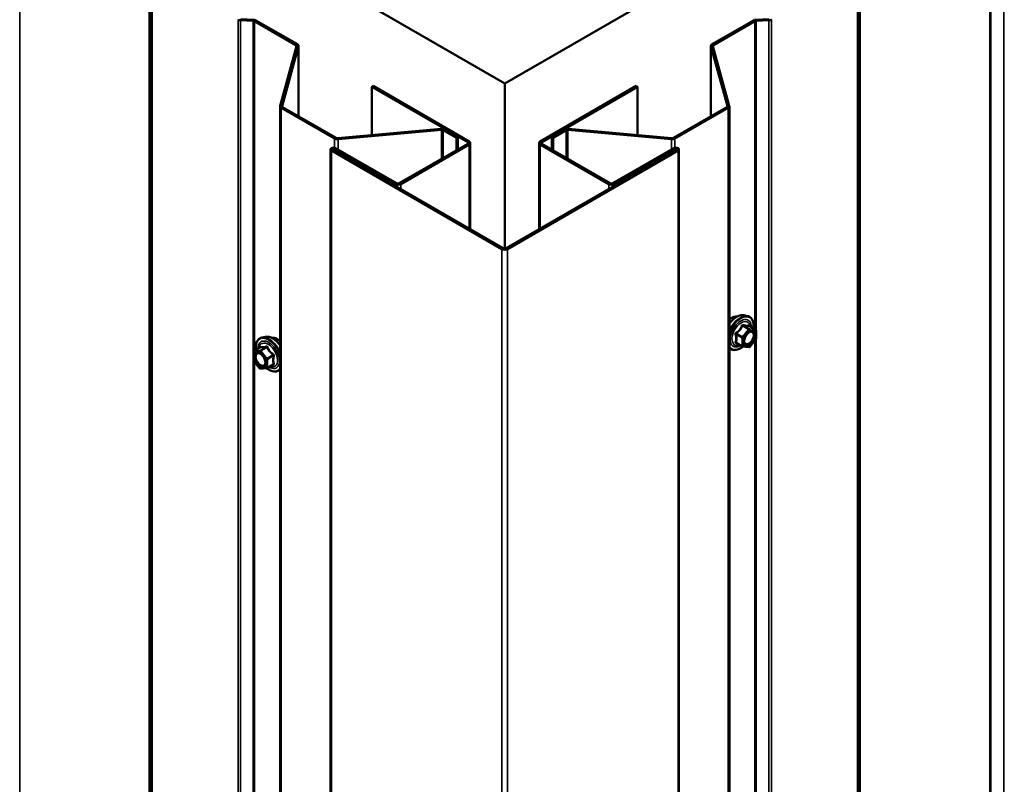
# Model space of a CAD drawing. Units: inches. Extents: x 0.6 to 33.4, y 0.6 to 21.4.
# Drawn here: x 27.3 to 28.9, y 16.8 to 18 of the extents above; entities that cross this region are included whole.
import ezdxf

# ---------------------------------------------------------------- set-up
doc = ezdxf.new("R2010")
doc.units = ezdxf.units.IN
doc.header["$LTSCALE"] = 2
doc.header["$MEASUREMENT"] = 0
doc.layers.add('Visible (ANSI)', color=7, linetype='Continuous', lineweight=50)
doc.layers.add('Visible Narrow (ANSI)', color=7, linetype='Continuous', lineweight=35)

msp = doc.modelspace()

# ---------------------------------------------------------------- linework, layer by layer
at = {"layer": 'Visible (ANSI)'}
for p, q in [((28.129551, 17.893778), (23.923638, 20.322064)), ((32.335465, 20.322064), (28.129551, 17.893778)), ((27.724614, 17.996491), (27.703995, 17.997532)), ((28.534489, 17.996491), (28.555107, 17.997532)), ((27.703716, 17.995692), (27.724335, 17.994651)), ((27.726319, 17.994116), (27.793076, 17.955574)), ((27.795339, 17.95688), (27.728582, 17.995423)), ((28.463763, 17.95688), (28.530521, 17.995423)), ((28.466026, 17.955574), (28.532784, 17.994116)), ((28.534767, 17.994651), (28.555386, 17.995692)), ((27.793974, 17.953978), (27.767562, 17.8577)), ((27.770723, 17.857411), (27.797135, 17.953689)), ((27.797214, 17.841039), (27.797214, 17.954267)), ((28.461889, 17.954267), (28.461889, 17.841039)), ((28.488379, 17.857411), (28.461967, 17.953689)), ((28.49154, 17.8577), (28.465128, 17.953978)), ((27.915369, 17.888398), (27.917631, 17.889704)), ((28.069942, 17.799155), (27.915369, 17.888398)), ((27.915369, 17.888398), (27.915369, 17.810618)), ((28.072205, 17.800461), (27.917631, 17.889704)), ((28.129551, 17.627598), (28.129551, 17.893778)), ((28.341471, 17.889704), (28.186898, 17.800461)), ((28.343734, 17.888398), (28.18916, 17.799155)), ((28.343734, 17.888398), (28.341471, 17.889704)), ((28.343734, 17.888398), (28.343734, 17.810618)), ((27.767483, 17.857122), (27.767483, 12.958142)), ((27.857703, 17.806116), (27.771621, 17.855816)), ((28.401399, 17.806116), (28.487482, 17.855816)), ((28.491619, 12.958142), (28.491619, 17.857122)), ((27.769358, 17.854509), (27.85544, 17.804809)), ((28.403662, 17.804809), (28.489744, 17.854509)), ((28.027226, 17.820846), (27.860467, 17.805597)), ((27.860967, 17.803773), (28.027726, 17.819022)), ((28.03049, 17.818503), (28.051557, 17.80634)), ((28.05382, 17.807646), (28.032752, 17.81981)), ((28.051557, 17.80634), (28.05382, 17.807646)), ((28.05382, 17.807646), (28.05382, 17.787234)), ((28.205282, 17.807646), (28.22635, 17.81981)), ((28.205282, 17.807646), (28.207545, 17.80634)), ((28.205282, 17.787234), (28.205282, 17.807646)), ((28.207545, 17.80634), (28.228613, 17.818503)), ((28.231376, 17.819022), (28.398135, 17.803773)), ((28.231877, 17.820846), (28.398636, 17.805597)), ((27.959563, 17.732814), (28.069942, 17.796542)), ((27.961825, 17.731508), (28.072205, 17.795236)), ((28.051557, 17.785927), (28.051557, 17.80634)), ((28.074079, 17.65886), (28.074079, 17.797848)), ((28.185023, 17.65886), (28.185023, 17.797848)), ((28.186898, 17.795236), (28.297277, 17.731508)), ((28.18916, 17.796542), (28.29954, 17.732814)), ((28.207545, 17.80634), (28.207545, 17.785927)), ((27.848697, 17.78752), (27.848697, 12.88854)), ((28.125026, 17.626833), (27.850103, 17.78556)), ((28.127288, 17.628139), (27.852365, 17.786866)), ((27.854628, 17.788173), (27.952774, 17.731508)), ((27.856891, 17.789479), (27.955037, 17.732814)), ((28.406737, 17.786866), (28.131814, 17.628139)), ((28.409, 17.78556), (28.134077, 17.626833)), ((28.304065, 17.732814), (28.402212, 17.789479)), ((28.306328, 17.731508), (28.404474, 17.788173)), ((28.410406, 17.78752), (28.410406, 12.88854)), ((28.514987, 17.520053), (28.520891, 17.518849)), ((28.53386, 17.497238), (28.524046, 17.502904)), ((28.53476, 17.495679), (28.53476, 17.482669)), ((27.744115, 17.485351), (27.738212, 17.484148)), ((28.512543, 17.469842), (28.50273, 17.475508)), ((28.534362, 17.481541), (28.524604, 17.469402)), ((27.724343, 17.447968), (27.724343, 17.460978)), ((27.725243, 17.462537), (27.735056, 17.468203)), ((28.523041, 17.468737), (28.513283, 17.469608)), ((27.734498, 17.434701), (27.72474, 17.44684)), ((27.745819, 17.434907), (27.736061, 17.434036)), ((27.746559, 17.435141), (27.756372, 17.440807))]:
    msp.add_line(p, q, dxfattribs=at)
for centre, start, end in [((28.53296, 17.495679), 0, 60), ((28.53296, 17.482669), 321.206023, 0), ((27.726143, 17.460978), 120, 180), ((28.513443, 17.471401), 240, 264.896091), ((28.523201, 17.470529), 264.896091, 321.206023), ((27.726143, 17.447968), 180, 218.793977), ((27.735901, 17.435828), 218.793977, 275.103909), ((27.745659, 17.4367), 275.103909, 300)]:
    msp.add_arc(centre, 0.0018, start, end, dxfattribs=at)
for centre, major_axis, start_param, end_param in [((27.704274, 17.999373), (0.0064, 0), 3.92699082, 4.62512252), ((27.724056, 17.99281), (0.0032, 0), 0.78539816, 1.48352986), ((27.724056, 17.99281), (-0.0064, 0), 3.92699082, 4.62512252), ((28.535046, 17.99281), (0.0064, 0), 1.65806279, 2.35619449), ((28.535046, 17.99281), (0.0032, 0), 1.65806279, 2.35619449), ((28.554828, 17.999373), (0.0064, 0), 4.79965544, 5.49778714), ((27.790814, 17.954267), (0.0032, 0), 6.12610567, 7.06858347), ((27.790814, 17.954267), (0.0064, 0), 6.12610567, 7.06858347), ((28.468289, 17.954267), (-0.0064, 0), 5.49778714, 6.44026494), ((28.468289, 17.954267), (-0.0032, 0), 5.49778714, 6.44026494), ((27.773883, 17.857122), (-0.0064, 0), 6.12610567, 7.06858347), ((27.773883, 17.857122), (-0.0032, 0), 6.12610567, 7.06858347), ((28.485219, 17.857122), (0.0032, 0), 5.49778714, 6.44026494), ((28.485219, 17.857122), (0.0064, 0), 5.49778714, 6.44026494), ((28.028227, 17.817197), (-0.0064, 0), 3.92699082, 4.86946861), ((28.028227, 17.817197), (0.0032, 0), 0.78539816, 1.72787596), ((28.230875, 17.817197), (0.0064, 0), 1.41371669, 2.35619449), ((28.230875, 17.817197), (0.0032, 0), 1.41371669, 2.35619449), ((27.859966, 17.807422), (0.0064, 0), 3.92699082, 4.86946861), ((27.859966, 17.807422), (-0.0032, 0), 0.78539816, 1.72787596), ((28.067679, 17.797848), (0.0032, 0), 5.49778714, 7.06858347), ((28.067679, 17.797848), (0.0064, 0), 5.49778714, 7.06858347), ((28.191423, 17.797848), (-0.0064, 0), 5.49778714, 7.06858347), ((28.191423, 17.797848), (-0.0032, 0), 5.49778714, 7.06858347), ((28.399136, 17.807422), (0.0064, 0), 4.55530935, 5.49778714), ((28.399136, 17.807422), (0.0032, 0), 4.55530935, 5.49778714), ((27.853497, 17.78752), (-0.0048, 0), 3.92699082, 7.06858347), ((27.853497, 17.78752), (-0.0016, 0), 3.92699082, 7.06858347), ((28.405606, 17.78752), (0.0048, 0), 5.49778714, 8.6393798), ((28.405606, 17.78752), (0.0016, 0), 5.49778714, 8.6393798), ((27.9573, 17.734121), (0.0064, 0), 3.92699082, 5.49778714), ((27.9573, 17.734121), (0.0032, 0), 3.92699082, 5.49778714), ((28.301802, 17.734121), (0.0064, 0), 3.92699082, 5.49778714), ((28.301802, 17.734121), (0.0032, 0), 3.92699082, 5.49778714), ((28.129551, 17.629446), (-0.0064, 0), 0.78539816, 2.35619449), ((28.129551, 17.629446), (-0.0032, 0), 0.78539816, 2.35619449)]:
    msp.add_ellipse(centre, major_axis=major_axis, ratio=0.57735027, start_param=start_param, end_param=end_param, dxfattribs=at)
for points, knots in [([(28.491619, 17.506387), (28.492024, 17.506968), (28.492442, 17.507538), (28.494668, 17.510434), (28.496658, 17.512544), (28.500855, 17.516103), (28.503063, 17.517548), (28.5075, 17.519588), (28.509734, 17.520187), (28.512948, 17.520331), (28.513987, 17.520256), (28.514987, 17.520053)], [3.55049823, 3.55049823, 3.55049823, 3.55049823, 3.62903314, 3.62903314, 3.95871391, 3.95871391, 4.29027269, 4.29027269, 4.62096832, 4.62096832, 4.78356736, 4.78356736, 4.78356736, 4.78356736]), ([(28.491619, 17.513111), (28.492445, 17.513879), (28.493295, 17.514577), (28.49578, 17.516362), (28.497449, 17.517248), (28.500724, 17.518345), (28.502333, 17.518563), (28.504122, 17.51838), (28.504404, 17.518338), (28.504681, 17.518282)], [3.89304539, 3.89304539, 3.89304539, 3.89304539, 4.067552569, 4.067552569, 4.395488806, 4.395488806, 4.72064601, 4.72064601, 4.782502842, 4.782502842, 4.782502842, 4.782502842]), ([(28.520891, 17.518849), (28.522787, 17.518463), (28.52451, 17.517613), (28.527351, 17.51511), (28.528474, 17.513474), (28.530101, 17.509525), (28.530573, 17.507181), (28.530756, 17.502911), (28.530664, 17.501097), (28.530413, 17.499228)], [4.78356736, 4.78356736, 4.78356736, 4.78356736, 5.08989477, 5.08989477, 5.39262712, 5.39262712, 5.71144421, 5.71144421, 5.92659732, 5.92659732, 5.92659732, 5.92659732]), ([(28.515948, 17.474592), (28.515636, 17.475205), (28.515405, 17.476011), (28.515233, 17.477842), (28.515267, 17.478838), (28.515595, 17.480971), (28.51589, 17.48211), (28.516729, 17.484411), (28.517276, 17.485574), (28.518566, 17.487792), (28.519311, 17.488845), (28.52091, 17.490719), (28.521763, 17.491542), (28.523466, 17.492872), (28.524316, 17.493383), (28.525901, 17.494072), (28.526635, 17.494252), (28.527286, 17.494294), (28.527305, 17.494295), (28.527324, 17.494296)], [2.19104575, 2.19104575, 2.19104575, 2.19104575, 2.51542698, 2.51542698, 2.81028844, 2.81028844, 3.10780228, 3.10780228, 3.40953873, 3.40953873, 3.71280814, 3.71280814, 4.01439958, 4.01439958, 4.31161981, 4.31161981, 4.60671954, 4.60671954, 4.61573833, 4.61573833, 4.61573833, 4.61573833]), ([(28.524046, 17.502904), (28.523953, 17.502958), (28.523896, 17.503007), (28.523832, 17.503069), (28.52382, 17.503085), (28.523818, 17.503088), (28.523818, 17.503088), (28.523818, 17.503088)], [0.0246051392, 0.0246051392, 0.0246051392, 0.0246051392, 0.0359970171, 0.0359970171, 0.0459750746, 0.0459750746, 0.0468401554, 0.0468401554, 0.0468401554, 0.0468401554]), ([(27.72869, 17.464527), (27.728488, 17.466025), (27.728389, 17.467487), (27.728408, 17.471552), (27.728798, 17.474012), (27.730324, 17.478258), (27.731452, 17.480056), (27.73429, 17.482717), (27.735966, 17.483616), (27.73795, 17.484093), (27.738081, 17.484122), (27.738212, 17.484148)], [5.59257574, 5.59257574, 5.59257574, 5.59257574, 5.76498068, 5.76498068, 6.09061439, 6.09061439, 6.41089492, 6.41089492, 6.71439662, 6.71439662, 6.7356057, 6.7356057, 6.7356057, 6.7356057]), ([(27.744115, 17.485351), (27.745911, 17.485717), (27.74783, 17.485665), (27.751915, 17.484779), (27.754093, 17.483871), (27.75843, 17.481273), (27.760587, 17.479557), (27.764355, 17.475788), (27.766, 17.473813), (27.767483, 17.471686)], [0.4524204, 0.4524204, 0.4524204, 0.4524204, 0.74440586, 0.74440586, 1.06603958, 1.06603958, 1.39811803, 1.39811803, 1.68548953, 1.68548953, 1.68548953, 1.68548953]), ([(27.754421, 17.483581), (27.754876, 17.483673), (27.755343, 17.483728), (27.757272, 17.483809), (27.758809, 17.483539), (27.761998, 17.48238), (27.763654, 17.481459), (27.766014, 17.479705), (27.766758, 17.479084), (27.767483, 17.47841)], [0.453484914, 0.453484914, 0.453484914, 0.453484914, 0.554919482, 0.554919482, 0.863913806, 0.863913806, 1.189680499, 1.189680499, 1.342942366, 1.342942366, 1.342942366, 1.342942366]), ([(27.731778, 17.459595), (27.732466, 17.459559), (27.733278, 17.459356), (27.734951, 17.458589), (27.735796, 17.458062), (27.73748, 17.456711), (27.738318, 17.455886), (27.739891, 17.454009), (27.740625, 17.452954), (27.7419, 17.450728), (27.74244, 17.449556), (27.743264, 17.447234), (27.74355, 17.446084), (27.74385, 17.443944), (27.743867, 17.442953), (27.743672, 17.441235), (27.74346, 17.44051), (27.743171, 17.439925), (27.743163, 17.439908), (27.743154, 17.439891)], [0.62024943, 0.62024943, 0.62024943, 0.62024943, 0.94463066, 0.94463066, 1.23949212, 1.23949212, 1.53700596, 1.53700596, 1.83874241, 1.83874241, 2.14201181, 2.14201181, 2.44360325, 2.44360325, 2.74082348, 2.74082348, 3.03592321, 3.03592321, 3.044942, 3.044942, 3.044942, 3.044942]), ([(27.735284, 17.468387), (27.735284, 17.468387), (27.735283, 17.468385), (27.735274, 17.468373), (27.735255, 17.468351), (27.735182, 17.468286), (27.73513, 17.468246), (27.735056, 17.468203)], [0.0502213327, 0.0502213327, 0.0502213327, 0.0502213327, 0.053570787, 0.053570787, 0.0633858398, 0.0633858398, 0.0724892101, 0.0724892101, 0.0724892101, 0.0724892101]), ([(28.513408, 17.469597), (28.512152, 17.468614), (28.510872, 17.467748), (28.507278, 17.465695), (28.504952, 17.464803), (28.500512, 17.464001), (28.498392, 17.464079), (28.494668, 17.465207), (28.493051, 17.466208), (28.491698, 17.467634), (28.491658, 17.467676), (28.491619, 17.467719)], [7.15434781, 7.15434781, 7.15434781, 7.15434781, 7.33577701, 7.33577701, 7.66141072, 7.66141072, 7.98169125, 7.98169125, 8.28519295, 8.28519295, 8.29445272, 8.29445272, 8.29445272, 8.29445272]), ([(27.767483, 17.433018), (27.766228, 17.431654), (27.764684, 17.430646), (27.761166, 17.429461), (27.759188, 17.429306), (27.754955, 17.429872), (27.752688, 17.430635), (27.748835, 17.432645), (27.747246, 17.433681), (27.745694, 17.434896)], [3.22472034, 3.22472034, 3.22472034, 3.22472034, 3.51909844, 3.51909844, 3.82183079, 3.82183079, 4.14064788, 4.14064788, 4.36482526, 4.36482526, 4.36482526, 4.36482526])]:
    msp.add_open_spline(points, degree=3, knots=knots, dxfattribs=at)
at = {"layer": 'Visible Narrow (ANSI)'}
for p, q in [((27.347745, 13.313707), (27.347745, 18.212686)), ((28.911358, 18.212686), (28.911358, 13.313707)), ((28.913341, 18.21322), (28.913341, 13.314241)), ((28.93396, 18.214262), (28.93396, 13.315282)), ((27.556583, 13.193134), (27.556583, 18.092114)), ((27.557508, 13.191989), (27.557508, 18.090968)), ((27.559312, 13.180085), (27.559312, 18.079064)), ((27.561162, 13.177794), (27.561162, 18.076773)), ((28.697941, 18.076773), (28.697941, 13.177794)), ((28.699791, 18.079064), (28.699791, 13.180085)), ((28.701595, 18.090968), (28.701595, 13.191989)), ((28.70252, 18.092114), (28.70252, 13.193134)), ((27.703716, 17.995692), (27.703995, 17.997532)), ((28.555107, 17.997532), (28.555386, 17.995692)), ((27.699749, 13.097781), (27.699749, 17.99676)), ((27.703716, 13.096713), (27.703716, 17.995692)), ((27.724335, 17.994651), (27.724614, 17.996491)), ((27.724335, 13.095671), (27.724335, 17.994651)), ((27.726319, 17.994116), (27.728582, 17.995423)), ((27.726319, 17.463158), (27.726319, 17.994116)), ((28.530521, 17.995423), (28.532784, 17.994116)), ((28.532784, 17.994116), (28.532784, 17.49786)), ((28.534489, 17.996491), (28.534767, 17.994651)), ((28.534767, 17.994651), (28.534767, 13.095671)), ((28.555386, 17.995692), (28.555386, 13.096713)), ((28.559354, 17.99676), (28.559354, 13.097781)), ((27.793076, 17.955574), (27.795339, 17.95688)), ((27.793076, 17.950706), (27.793076, 17.955574)), ((27.793974, 17.953978), (27.797135, 17.953689)), ((27.797135, 17.953689), (27.797135, 17.841085)), ((28.461967, 17.953689), (28.465128, 17.953978)), ((28.461967, 17.841085), (28.461967, 17.953689)), ((28.463763, 17.95688), (28.466026, 17.955574)), ((28.466026, 17.955574), (28.466026, 17.950706)), ((27.767562, 17.8577), (27.770723, 17.857411)), ((27.769358, 17.854509), (27.771621, 17.855816)), ((27.770723, 17.857411), (27.770723, 17.856833)), ((28.487482, 17.855816), (28.489744, 17.854509)), ((28.488379, 17.857411), (28.49154, 17.8577)), ((28.488379, 17.856833), (28.488379, 17.857411)), ((27.769358, 12.95553), (27.769358, 17.854509)), ((28.489744, 17.854509), (28.489744, 12.95553)), ((28.027726, 17.819022), (28.027226, 17.820846)), ((28.027726, 17.772169), (28.027726, 17.819022)), ((28.03049, 17.818503), (28.032752, 17.81981)), ((28.03049, 17.773764), (28.03049, 17.818503)), ((28.22635, 17.81981), (28.228613, 17.818503)), ((28.228613, 17.818503), (28.228613, 17.773764)), ((28.231877, 17.820846), (28.231376, 17.819022)), ((28.231376, 17.819022), (28.231376, 17.772169)), ((27.85544, 17.804809), (27.857703, 17.806116)), ((27.85544, 17.790054), (27.85544, 17.804809)), ((27.860967, 17.803773), (27.860467, 17.805597)), ((27.860967, 17.787126), (27.860967, 17.803773)), ((28.069942, 17.799155), (28.072205, 17.800461)), ((28.069942, 17.796542), (28.069942, 17.799155)), ((28.069942, 17.796542), (28.072205, 17.795236)), ((28.072205, 17.795236), (28.072205, 17.659942)), ((28.18916, 17.799155), (28.186898, 17.800461)), ((28.18916, 17.796542), (28.186898, 17.795236)), ((28.186898, 17.795236), (28.186898, 17.659942)), ((28.18916, 17.796542), (28.18916, 17.799155)), ((28.398636, 17.805597), (28.398135, 17.803773)), ((28.398135, 17.803773), (28.398135, 17.787126)), ((28.401399, 17.806116), (28.403662, 17.804809)), ((28.403662, 17.804809), (28.403662, 17.790054)), ((27.850103, 17.78556), (27.852365, 17.786866)), ((27.850103, 12.886581), (27.850103, 17.78556)), ((27.856891, 17.789479), (27.854628, 17.788173)), ((27.854628, 17.788173), (27.854628, 17.78556)), ((28.402212, 17.789479), (28.404474, 17.788173)), ((28.404474, 17.788173), (28.404474, 17.78556)), ((28.409, 17.78556), (28.406737, 17.786866)), ((28.409, 12.886581), (28.409, 17.78556)), ((27.955037, 17.732814), (27.952774, 17.731508)), ((27.952774, 17.731508), (27.952774, 17.728895)), ((27.959563, 17.732814), (27.961825, 17.731508)), ((27.961825, 17.731508), (27.961825, 17.72367)), ((28.29954, 17.732814), (28.297277, 17.731508)), ((28.297277, 17.731508), (28.297277, 17.72367)), ((28.304065, 17.732814), (28.306328, 17.731508)), ((28.306328, 17.731508), (28.306328, 17.728895)), ((28.125026, 17.626833), (28.127288, 17.628139)), ((28.125026, 12.727854), (28.125026, 17.626833)), ((28.134077, 17.626833), (28.131814, 17.628139)), ((28.134077, 12.727854), (28.134077, 17.626833)), ((28.512807, 17.485317), (28.50317, 17.490881)), ((28.522565, 17.497456), (28.512807, 17.485317)), ((28.512928, 17.50302), (28.522565, 17.497456)), ((28.523838, 17.498191), (28.514201, 17.503755)), ((28.514716, 17.483677), (28.524474, 17.495816)), ((28.533596, 17.49732), (28.523838, 17.498191)), ((28.523959, 17.502884), (28.533596, 17.49732)), ((28.524474, 17.495816), (28.534232, 17.494945)), ((28.534232, 17.494945), (28.534232, 17.481934)), ((28.502534, 17.489241), (28.512171, 17.483677)), ((28.512171, 17.470666), (28.502534, 17.47623)), ((28.512171, 17.483677), (28.512171, 17.470666)), ((28.514716, 17.470666), (28.514716, 17.483677)), ((28.534232, 17.481934), (28.524474, 17.469795)), ((28.532784, 17.479577), (28.532784, 15.538268)), ((27.72487, 17.460244), (27.734628, 17.461115)), ((27.72487, 17.447233), (27.72487, 17.460244)), ((27.725506, 17.462619), (27.735143, 17.468182)), ((27.735264, 17.46349), (27.725506, 17.462619)), ((27.734628, 17.461115), (27.744386, 17.448976)), ((27.744901, 17.469054), (27.735264, 17.46349)), ((27.736537, 17.462755), (27.746174, 17.468319)), ((27.746295, 17.450616), (27.736537, 17.462755)), ((28.524474, 17.469795), (28.514716, 17.470666)), ((27.734628, 17.435094), (27.72487, 17.447233)), ((27.726319, 15.503567), (27.726319, 17.444876)), ((27.744386, 17.448976), (27.744386, 17.435965)), ((27.755932, 17.45618), (27.746295, 17.450616)), ((27.746932, 17.448976), (27.756569, 17.45454)), ((27.746932, 17.435965), (27.746932, 17.448976)), ((27.744386, 17.435965), (27.734628, 17.435094)), ((27.756569, 17.441529), (27.746932, 17.435965))]:
    msp.add_line(p, q, dxfattribs=at)
for centre, major_axis, ratio, start_param, end_param in [((28.503885, 17.494693), (0.01401, 0.024267), 0.57735027, 0.19062101, 1.45295558), ((28.509908, 17.491215), (0.01216, 0.021062), 0.57735027, 5.49750622, 10.21045705), ((28.509018, 17.491729), (0.014983, 0.025951), 0.57735027, 0.19062101, 1.74877483), ((28.509908, 17.491215), (0.0145, 0.025115), 0.57735027, 5.34695011, 8.1700704), ((28.496473, 17.498972), (0.010625, 0.018403), 0.57735027, 0.21194471, 1.11433535), ((28.510735, 17.490738), (-0.010553, -0.018278), 0.57735027, 2.52275577, 6.90202219), ((28.502534, 17.491786), (0.001052, -0.00146), 0.00909402, 4.42786452, 5.37448117), ((28.512292, 17.503926), (-0.001669, 0.000674), 0.38990943, 1.16660097, 2.11321762), ((28.514837, 17.505395), (-0.000403, -0.001754), 0.55414286, 5.0798919, 6.02650854), ((28.523201, 17.496551), (0.0009, 0.001559), 0.57735027, 0.26179939, 1.30899694), ((28.523201, 17.496551), (0.001403, -0.001128), 0.21132487, 0.63191431, 2.20271064), ((28.524595, 17.504524), (-0.000421, 0.00175), 0.93495827, 1.55685424, 2.50347089), ((28.523201, 17.496551), (0.00016, 0.001793), 0.78867513, 4.36150957, 5.9323059), ((28.53296, 17.495679), (0.0009, 0.001559), 0.57735027, 0, 0.26179939), ((28.53296, 17.495679), (0.00016, 0.001793), 0.78867513, 4.36150957, 5.9323059), ((28.53296, 17.495679), (0.0018, 0), 0.57735027, 5.49778714, 6.28318531), ((27.749194, 17.456514), (-0.0145, 0.025115), 0.57735027, 4.39630022, 7.2194205), ((27.749194, 17.456514), (0.01216, -0.021062), 0.57735027, 5.49750622, 10.21045705), ((27.748367, 17.456037), (-0.010553, 0.018278), 0.57735027, 2.52275577, 6.90202219), ((27.750085, 17.457028), (-0.014983, 0.025951), 0.57735027, 4.53441048, 6.0925643), ((27.755217, 17.459992), (-0.01401, 0.024267), 0.57735027, 4.83022973, 6.0925643), ((27.762629, 17.464271), (-0.010625, 0.018403), 0.57735027, 5.16884996, 6.07124059), ((28.501261, 17.488506), (-0.001743, -0.000449), 0.35464113, 3.8071343, 4.75375095), ((28.501261, 17.475495), (0.00169, -0.00062), 0.73545655, 1.01996003, 1.96657668), ((28.502534, 17.473685), (0.000403, 0.001754), 0.55414286, 0.11173936, 0.68993989), ((28.513443, 17.484412), (-0.0009, -0.001559), 0.57735027, 4.45058959, 5.49778714), ((28.513443, 17.484412), (0.0018, 0), 0.57735027, 3.92699082, 5.49778714), ((28.513443, 17.484412), (-0.001403, 0.001128), 0.21132487, 3.77350697, 5.34430329), ((28.520613, 17.473286), (-0.000158, -0.001793), 0.78850332, 4.36053207, 5.4707744), ((28.53296, 17.482669), (0.0018, 0), 0.57735027, 5.49778714, 6.28318531), ((28.53296, 17.482669), (0.001403, -0.001128), 0.21132487, 0, 0.63191431), ((27.726143, 17.460978), (-0.0018, 0), 0.57735027, 0, 0.78539816), ((27.726143, 17.460978), (-0.00016, 0.001793), 0.78867513, 0.35087941, 1.92167574), ((27.726143, 17.460978), (-0.0009, 0.001559), 0.57735027, 6.02138592, 6.28318531), ((27.735901, 17.46185), (-0.00016, 0.001793), 0.78867513, 0.35087941, 1.92167574), ((27.735901, 17.46185), (0.001403, 0.001128), 0.21132487, 0.93888201, 2.50967834), ((27.734507, 17.469823), (-0.000421, -0.00175), 0.93495827, 0.63812177, 1.58473842), ((27.735901, 17.46185), (-0.0009, 0.001559), 0.57735027, 4.97418837, 6.02138592), ((27.744265, 17.470694), (0.000403, -0.001754), 0.55414286, 0.25667676, 1.20329341), ((27.746811, 17.469225), (-0.001669, -0.000674), 0.38990943, 1.02837504, 1.97499168), ((28.509908, 17.491215), (-0.0145, -0.025115), 0.57735027, 5.96709654, 7.22312134), ((28.513443, 17.471401), (-0.0009, -0.001559), 0.57735027, 5.49778714, 6.28318531), ((28.513443, 17.471401), (-0.0018, 0), 0.57735027, 0.78539816, 2.35619449), ((28.513443, 17.471401), (-0.00016, -0.001793), 0.78867513, 0, 1.21991692), ((28.523201, 17.470529), (-0.00016, -0.001793), 0.78867513, 0, 1.21991692), ((28.523201, 17.470529), (0.001403, -0.001128), 0.21132487, 0, 0.63191431), ((27.726143, 17.447968), (-0.0018, 0), 0.57735027, 0, 0.78539816), ((27.726143, 17.447968), (-0.001403, -0.001128), 0.21132487, 5.65127099, 6.28318531), ((27.745659, 17.449711), (-0.001403, -0.001128), 0.21132487, 4.08047467, 5.65127099), ((27.745659, 17.449711), (0.0018, 0), 0.57735027, 3.92699082, 5.49778714), ((27.745659, 17.449711), (-0.0009, 0.001559), 0.57735027, 3.92699082, 4.97418837), ((27.756569, 17.457085), (0.001052, 0.00146), 0.00909402, 4.05029679, 4.99691344), ((27.757841, 17.453805), (-0.001743, 0.000449), 0.35464113, 4.67102701, 5.61764366), ((27.757841, 17.440794), (0.00169, 0.00062), 0.73545655, 1.17501597, 2.12163262), ((27.735901, 17.435828), (-0.001403, -0.001128), 0.21132487, 5.65127099, 6.28318531), ((27.735901, 17.435828), (0.00016, -0.001793), 0.78867513, 5.06326839, 6.28318531), ((27.745659, 17.4367), (-0.0018, 0), 0.57735027, 0.78539816, 2.35619449), ((27.745659, 17.4367), (0.00016, -0.001793), 0.78867513, 5.06326839, 6.28318531), ((27.749194, 17.456514), (0.0145, -0.025115), 0.57735027, 5.34324927, 6.59927407), ((27.745659, 17.4367), (0.0009, -0.001559), 0.57735027, 0, 0.78539816), ((27.756569, 17.438983), (-0.000403, 0.001754), 0.55414286, 5.59324542, 6.17144595)]:
    msp.add_ellipse(centre, major_axis=major_axis, ratio=ratio, start_param=start_param, end_param=end_param, dxfattribs=at)
for centre, major_axis in [((28.524474, 17.482805), (-0.00688, -0.011917)), ((27.734628, 17.448104), (0.00688, -0.011917))]:
    msp.add_ellipse(centre, major_axis=major_axis, ratio=0.57735027, dxfattribs=at)
for points, knots in [([(28.502226, 17.492187), (28.501994, 17.492029), (28.501782, 17.491844), (28.50133, 17.491322), (28.501129, 17.490956), (28.500936, 17.490271), (28.500906, 17.489965), (28.500943, 17.489473), (28.500978, 17.489285), (28.50103, 17.489105)], [-0.0972319665, -0.0972319665, -0.0972319665, -0.0972319665, -0.074882683, -0.074882683, -0.0416014905, -0.0416014905, -0.0160005733, -0.0160005733, 0, 0, 0, 0]), ([(28.511394, 17.503592), (28.511153, 17.502946), (28.510889, 17.502304), (28.509877, 17.500111), (28.508981, 17.498614), (28.507878, 17.497242), (28.506774, 17.49587), (28.505466, 17.494624), (28.503445, 17.493043), (28.502842, 17.492606), (28.502226, 17.492187)], [-0.793890755, -0.793890755, -0.793890755, -0.793890755, -0.734527682, -0.734527682, -0.587483512, -0.587483512, -0.587483512, -0.440439343, -0.440439343, -0.38107627, -0.38107627, -0.38107627, -0.38107627]), ([(28.502534, 17.489241), (28.502485, 17.48935), (28.502448, 17.489461), (28.502389, 17.489748), (28.502389, 17.48992), (28.502479, 17.490292), (28.502596, 17.49048), (28.50288, 17.490731), (28.503017, 17.490815), (28.50317, 17.490881)], [0, 0, 0, 0, 0.0160005733, 0.0160005733, 0.0416014905, 0.0416014905, 0.074882683, 0.074882683, 0.0972319665, 0.0972319665, 0.0972319665, 0.0972319665]), ([(28.50317, 17.490881), (28.503803, 17.491337), (28.504424, 17.491812), (28.50652, 17.493532), (28.507898, 17.494885), (28.50908, 17.496356), (28.510262, 17.497826), (28.511244, 17.499408), (28.512365, 17.50169), (28.512659, 17.502355), (28.512928, 17.50302)], [0.38107627, 0.38107627, 0.38107627, 0.38107627, 0.440439343, 0.440439343, 0.587483512, 0.587483512, 0.587483512, 0.734527682, 0.734527682, 0.793890755, 0.793890755, 0.793890755, 0.793890755]), ([(28.513785, 17.504973), (28.513558, 17.505033), (28.513328, 17.505057), (28.512771, 17.505015), (28.512451, 17.504897), (28.511964, 17.504534), (28.511781, 17.504328), (28.511538, 17.503933), (28.511458, 17.503767), (28.511394, 17.503592)], [-0.0972319665, -0.0972319665, -0.0972319665, -0.0972319665, -0.074882683, -0.074882683, -0.0416014905, -0.0416014905, -0.0160005733, -0.0160005733, 0, 0, 0, 0]), ([(28.512928, 17.50302), (28.51294, 17.503124), (28.512962, 17.503222), (28.513049, 17.503453), (28.51313, 17.503571), (28.513375, 17.50377), (28.513556, 17.503827), (28.513899, 17.503827), (28.514048, 17.503802), (28.514201, 17.503755)], [0, 0, 0, 0, 0.0160005733, 0.0160005733, 0.0416014905, 0.0416014905, 0.074882683, 0.074882683, 0.0972319665, 0.0972319665, 0.0972319665, 0.0972319665]), ([(28.522953, 17.504154), (28.5227, 17.504072), (28.522426, 17.504002), (28.521381, 17.503811), (28.520466, 17.503774), (28.519363, 17.503873), (28.51826, 17.503972), (28.516964, 17.504206), (28.514981, 17.504667), (28.514391, 17.504814), (28.513785, 17.504973)], [-0.79343171, -0.79343171, -0.79343171, -0.79343171, -0.734079509, -0.734079509, -0.58703534, -0.58703534, -0.58703534, -0.439991171, -0.439991171, -0.380638971, -0.380638971, -0.380638971, -0.380638971]), ([(28.514201, 17.503755), (28.514835, 17.50361), (28.515455, 17.503474), (28.517547, 17.50305), (28.518929, 17.50283), (28.520111, 17.502724), (28.521293, 17.502619), (28.522277, 17.502628), (28.523396, 17.502765), (28.523689, 17.502819), (28.523959, 17.502884)], [0.380638971, 0.380638971, 0.380638971, 0.380638971, 0.439991171, 0.439991171, 0.58703534, 0.58703534, 0.58703534, 0.734079509, 0.734079509, 0.79343171, 0.79343171, 0.79343171, 0.79343171]), ([(28.52047, 17.490192), (28.520497, 17.490219), (28.520524, 17.490247), (28.521396, 17.49111), (28.522293, 17.491798), (28.523966, 17.49273), (28.524732, 17.493018), (28.525925, 17.493236), (28.526369, 17.493259), (28.526785, 17.493222), (28.52743, 17.493165), (28.528021, 17.492961), (28.52934, 17.492077), (28.52994, 17.491172), (28.530548, 17.488923), (28.530588, 17.487593), (28.530102, 17.484455), (28.529441, 17.482581), (28.527597, 17.479258), (28.52647, 17.4778), (28.524114, 17.475606), (28.522896, 17.47482), (28.520901, 17.474084), (28.520078, 17.473956), (28.51934, 17.474021)], [-0.23373525, -0.23373525, -0.23373525, -0.23373525, -0.23060447, -0.23060447, -0.13462346, -0.13462346, -0.05177826, -0.05177826, 0, 0, 0, 0.08028028, 0.08028028, 0.20872874, 0.20872874, 0.33060969, 0.33060969, 0.47998326, 0.47998326, 0.61751594, 0.61751594, 0.74414261, 0.74414261, 0.83564392, 0.83564392, 0.83564392, 0.83564392]), ([(28.519478, 17.472144), (28.520329, 17.472069), (28.521277, 17.472216), (28.523578, 17.473065), (28.524982, 17.473971), (28.527699, 17.476501), (28.528998, 17.478182), (28.531124, 17.482013), (28.531887, 17.484174), (28.532448, 17.487793), (28.532401, 17.489327), (28.5317, 17.491919), (28.531008, 17.492962), (28.529487, 17.493982), (28.528806, 17.494217), (28.528062, 17.494283), (28.527823, 17.494305), (28.527577, 17.494309), (28.527324, 17.494296)], [-0.835643919, -0.835643919, -0.835643919, -0.835643919, -0.744142609, -0.744142609, -0.61751594, -0.61751594, -0.479983257, -0.479983257, -0.330609693, -0.330609693, -0.208728741, -0.208728741, -0.080280285, -0.080280285, 0, 0, 0, 0.025763537, 0.025763537, 0.025763537, 0.025763537]), ([(28.524016, 17.502922), (28.523988, 17.503007), (28.523959, 17.503089), (28.523807, 17.503489), (28.523665, 17.50375), (28.5234, 17.504056), (28.523282, 17.504136), (28.523093, 17.50418), (28.523021, 17.504177), (28.522953, 17.504154)], [-0.0830331853, -0.0830331853, -0.0830331853, -0.0830331853, -0.074882683, -0.074882683, -0.0416014905, -0.0416014905, -0.0160005733, -0.0160005733, 0, 0, 0, 0]), ([(28.523959, 17.502884), (28.523971, 17.502906), (28.523987, 17.502918), (28.52402, 17.502916), (28.524032, 17.502912), (28.524046, 17.502904)], [0, 0, 0, 0, 0.0160005733, 0.0160005733, 0.0246051392, 0.0246051392, 0.0246051392, 0.0246051392]), ([(28.50103, 17.476881), (28.500957, 17.476703), (28.500919, 17.476525), (28.500925, 17.476104), (28.50102, 17.475869), (28.501343, 17.47553), (28.501532, 17.47541), (28.501902, 17.47526), (28.50206, 17.475214), (28.502226, 17.47518)], [-0.0972319665, -0.0972319665, -0.0972319665, -0.0972319665, -0.074882683, -0.074882683, -0.0416014905, -0.0416014905, -0.0160005733, -0.0160005733, 0, 0, 0, 0]), ([(28.50103, 17.489105), (28.501223, 17.488436), (28.501399, 17.48777), (28.501921, 17.485486), (28.502135, 17.483912), (28.502135, 17.482441), (28.502135, 17.48097), (28.501921, 17.479605), (28.501399, 17.477844), (28.501223, 17.477354), (28.50103, 17.476881)], [-0.793890755, -0.793890755, -0.793890755, -0.793890755, -0.734527682, -0.734527682, -0.587483512, -0.587483512, -0.587483512, -0.440439343, -0.440439343, -0.38107627, -0.38107627, -0.38107627, -0.38107627]), ([(28.50273, 17.475508), (28.502647, 17.475556), (28.502578, 17.475607), (28.502421, 17.475769), (28.502381, 17.475886), (28.502421, 17.476079), (28.502465, 17.476157), (28.502534, 17.47623)], [0.0246051392, 0.0246051392, 0.0246051392, 0.0246051392, 0.0416014905, 0.0416014905, 0.074882683, 0.074882683, 0.0972319665, 0.0972319665, 0.0972319665, 0.0972319665]), ([(28.502534, 17.47623), (28.502715, 17.476726), (28.502879, 17.477242), (28.503367, 17.479106), (28.503565, 17.480565), (28.503565, 17.48214), (28.503565, 17.483716), (28.503367, 17.485404), (28.502879, 17.48783), (28.502715, 17.488535), (28.502534, 17.489241)], [0.38107627, 0.38107627, 0.38107627, 0.38107627, 0.440439343, 0.440439343, 0.587483512, 0.587483512, 0.587483512, 0.734527682, 0.734527682, 0.793890755, 0.793890755, 0.793890755, 0.793890755]), ([(28.51934, 17.474021), (28.518432, 17.474101), (28.517627, 17.474477), (28.516263, 17.475876), (28.515784, 17.477044), (28.515532, 17.479699), (28.515679, 17.481116), (28.516075, 17.482581)], [-0.835643919, -0.835643919, -0.835643919, -0.835643919, -0.722878502, -0.722878502, -0.584353665, -0.584353665, -0.462497525, -0.462497525, -0.462497525, -0.462497525]), ([(28.515952, 17.474589), (28.516186, 17.474131), (28.516469, 17.473729), (28.517502, 17.472669), (28.51843, 17.472236), (28.519478, 17.472144)], [0.670467167, 0.670467167, 0.670467167, 0.670467167, 0.722878502, 0.722878502, 0.835643919, 0.835643919, 0.835643919, 0.835643919]), ([(27.731781, 17.459593), (27.730771, 17.459645), (27.729849, 17.45942), (27.727978, 17.458208), (27.727215, 17.456928), (27.726655, 17.453957), (27.726701, 17.452369), (27.727403, 17.448966), (27.728094, 17.447125), (27.729615, 17.444348), (27.730296, 17.443328), (27.73104, 17.442402), (27.73152, 17.441805), (27.732031, 17.441241), (27.733408, 17.439904), (27.734291, 17.439216), (27.73622, 17.438064), (27.737254, 17.437663), (27.739333, 17.437321), (27.740355, 17.437452), (27.742029, 17.438299), (27.74269, 17.438983), (27.743154, 17.439891)], [-0.58313636, -0.58313636, -0.58313636, -0.58313636, -0.47998326, -0.47998326, -0.33060969, -0.33060969, -0.20872874, -0.20872874, -0.08028028, -0.08028028, 0, 0, 0, 0.05177826, 0.05177826, 0.13462346, 0.13462346, 0.23060447, 0.23060447, 0.33967028, 0.33967028, 0.44345544, 0.44345544, 0.44345544, 0.44345544]), ([(27.743023, 17.447888), (27.743242, 17.447083), (27.743388, 17.446288), (27.743574, 17.444102), (27.743413, 17.442812), (27.74258, 17.440828), (27.741947, 17.440113), (27.740396, 17.439328), (27.73951, 17.439215), (27.737706, 17.439512), (27.736809, 17.439859), (27.735137, 17.440858), (27.734371, 17.441455), (27.733177, 17.442615), (27.732734, 17.443104), (27.732317, 17.443622), (27.731672, 17.444424), (27.731082, 17.445309), (27.729762, 17.447717), (27.729163, 17.449314), (27.728554, 17.452266), (27.728514, 17.453643), (27.729, 17.456219), (27.729662, 17.45733), (27.731506, 17.458524), (27.732632, 17.45868), (27.734989, 17.458153), (27.736206, 17.457533), (27.737794, 17.456285), (27.73822, 17.455905), (27.738633, 17.45549)], [-0.65142663, -0.65142663, -0.65142663, -0.65142663, -0.58435367, -0.58435367, -0.45806676, -0.45806676, -0.33967028, -0.33967028, -0.23060447, -0.23060447, -0.13462346, -0.13462346, -0.05177826, -0.05177826, 0, 0, 0, 0.08028028, 0.08028028, 0.20872874, 0.20872874, 0.33060969, 0.33060969, 0.47998326, 0.47998326, 0.61751594, 0.61751594, 0.74414261, 0.74414261, 0.79110395, 0.79110395, 0.79110395, 0.79110395]), ([(27.735056, 17.468203), (27.73506, 17.468205), (27.735064, 17.468207), (27.735101, 17.468224), (27.735127, 17.468214), (27.735143, 17.468182)], [0.0724892101, 0.0724892101, 0.0724892101, 0.0724892101, 0.074882683, 0.074882683, 0.0972319665, 0.0972319665, 0.0972319665, 0.0972319665]), ([(27.736149, 17.469453), (27.736054, 17.469484), (27.735954, 17.469479), (27.7357, 17.469364), (27.735546, 17.469204), (27.735295, 17.468775), (27.735195, 17.468544), (27.735099, 17.46826), (27.735093, 17.468241), (27.735086, 17.468221)], [-0.0972319665, -0.0972319665, -0.0972319665, -0.0972319665, -0.074882683, -0.074882683, -0.0416014905, -0.0416014905, -0.0160005733, -0.0160005733, -0.0141378468, -0.0141378468, -0.0141378468, -0.0141378468]), ([(27.735143, 17.468182), (27.735412, 17.468118), (27.735706, 17.468064), (27.736828, 17.467926), (27.73781, 17.467918), (27.738992, 17.468023), (27.740173, 17.468129), (27.741551, 17.468348), (27.743647, 17.468773), (27.744269, 17.468909), (27.744901, 17.469054)], [0.38107627, 0.38107627, 0.38107627, 0.38107627, 0.440439343, 0.440439343, 0.587483512, 0.587483512, 0.587483512, 0.734527682, 0.734527682, 0.793890755, 0.793890755, 0.793890755, 0.793890755]), ([(27.745317, 17.470272), (27.744713, 17.470114), (27.744121, 17.469966), (27.742134, 17.469504), (27.740842, 17.46927), (27.739739, 17.469172), (27.738636, 17.469073), (27.737723, 17.46911), (27.736676, 17.469301), (27.736401, 17.469371), (27.736149, 17.469453)], [-0.793890755, -0.793890755, -0.793890755, -0.793890755, -0.734527682, -0.734527682, -0.587483512, -0.587483512, -0.587483512, -0.440439343, -0.440439343, -0.38107627, -0.38107627, -0.38107627, -0.38107627]), ([(27.744901, 17.469054), (27.745011, 17.469088), (27.745119, 17.469111), (27.745388, 17.469136), (27.745539, 17.46912), (27.745843, 17.469002), (27.745977, 17.468878), (27.746121, 17.468596), (27.746158, 17.468464), (27.746174, 17.468319)], [0, 0, 0, 0, 0.0160005733, 0.0160005733, 0.0416014905, 0.0416014905, 0.074882683, 0.074882683, 0.0972319665, 0.0972319665, 0.0972319665, 0.0972319665]), ([(27.747709, 17.468891), (27.747618, 17.469134), (27.7475, 17.469359), (27.747141, 17.469845), (27.746869, 17.47007), (27.746324, 17.470303), (27.74607, 17.47035), (27.745645, 17.47034), (27.74548, 17.470315), (27.745317, 17.470272)], [-0.0972319665, -0.0972319665, -0.0972319665, -0.0972319665, -0.074882683, -0.074882683, -0.0416014905, -0.0416014905, -0.0160005733, -0.0160005733, 0, 0, 0, 0]), ([(27.746174, 17.468319), (27.746444, 17.467652), (27.746737, 17.466989), (27.747856, 17.464711), (27.748841, 17.463124), (27.750022, 17.461654), (27.751204, 17.460184), (27.752586, 17.458827), (27.754678, 17.457111), (27.755298, 17.456637), (27.755932, 17.45618)], [0.380638971, 0.380638971, 0.380638971, 0.380638971, 0.439991171, 0.439991171, 0.58703534, 0.58703534, 0.58703534, 0.734079509, 0.734079509, 0.79343171, 0.79343171, 0.79343171, 0.79343171]), ([(27.756877, 17.457486), (27.756259, 17.457906), (27.755658, 17.458342), (27.75364, 17.459919), (27.752328, 17.461168), (27.751225, 17.462541), (27.750122, 17.463913), (27.749223, 17.465415), (27.748213, 17.467604), (27.74795, 17.468244), (27.747709, 17.468891)], [-0.79343171, -0.79343171, -0.79343171, -0.79343171, -0.734079509, -0.734079509, -0.58703534, -0.58703534, -0.58703534, -0.439991171, -0.439991171, -0.380638971, -0.380638971, -0.380638971, -0.380638971]), ([(27.756569, 17.45454), (27.756387, 17.453834), (27.756223, 17.453129), (27.755736, 17.450702), (27.755538, 17.449015), (27.755538, 17.447439), (27.755538, 17.445864), (27.755736, 17.444404), (27.756223, 17.442541), (27.756387, 17.442025), (27.756569, 17.441529)], [0.38107627, 0.38107627, 0.38107627, 0.38107627, 0.440439343, 0.440439343, 0.587483512, 0.587483512, 0.587483512, 0.734527682, 0.734527682, 0.793890755, 0.793890755, 0.793890755, 0.793890755]), ([(27.755932, 17.45618), (27.756042, 17.456133), (27.756144, 17.456076), (27.756381, 17.455904), (27.756497, 17.455777), (27.756681, 17.455442), (27.756721, 17.455224), (27.756681, 17.454847), (27.756637, 17.454692), (27.756569, 17.45454)], [0, 0, 0, 0, 0.0160005733, 0.0160005733, 0.0416014905, 0.0416014905, 0.074882683, 0.074882683, 0.0972319665, 0.0972319665, 0.0972319665, 0.0972319665]), ([(27.758073, 17.454404), (27.758145, 17.454656), (27.758183, 17.454918), (27.758177, 17.455577), (27.758082, 17.455975), (27.757759, 17.45662), (27.757571, 17.456877), (27.7572, 17.457245), (27.757043, 17.457373), (27.756877, 17.457486)], [-0.0972319665, -0.0972319665, -0.0972319665, -0.0972319665, -0.074882683, -0.074882683, -0.0416014905, -0.0416014905, -0.0160005733, -0.0160005733, 0, 0, 0, 0]), ([(27.756877, 17.440479), (27.757108, 17.440527), (27.75732, 17.440597), (27.757772, 17.440826), (27.757973, 17.441013), (27.758167, 17.441409), (27.758196, 17.441599), (27.758159, 17.441924), (27.758125, 17.442052), (27.758073, 17.44218)], [-0.0972319665, -0.0972319665, -0.0972319665, -0.0972319665, -0.074882683, -0.074882683, -0.0416014905, -0.0416014905, -0.0160005733, -0.0160005733, 0, 0, 0, 0]), ([(27.758073, 17.44218), (27.757879, 17.442653), (27.757704, 17.443143), (27.757182, 17.444904), (27.756967, 17.446269), (27.756967, 17.44774), (27.756967, 17.44921), (27.757182, 17.450785), (27.757704, 17.453069), (27.757879, 17.453735), (27.758073, 17.454404)], [-0.793890755, -0.793890755, -0.793890755, -0.793890755, -0.734527682, -0.734527682, -0.587483512, -0.587483512, -0.587483512, -0.440439343, -0.440439343, -0.38107627, -0.38107627, -0.38107627, -0.38107627]), ([(27.756569, 17.441529), (27.756618, 17.441476), (27.756655, 17.441421), (27.756714, 17.441276), (27.756714, 17.441186), (27.756627, 17.440993), (27.756522, 17.440894), (27.756372, 17.440807)], [0, 0, 0, 0, 0.0160005733, 0.0160005733, 0.0416014905, 0.0416014905, 0.0724892101, 0.0724892101, 0.0724892101, 0.0724892101])]:
    msp.add_open_spline(points, degree=3, knots=knots, dxfattribs=at)
for points in [[(28.502226, 17.47518), (28.502784, 17.475064), (28.503329, 17.474956), (28.503857, 17.474857)], [(27.755246, 17.440156), (27.755775, 17.440255), (27.75632, 17.440363), (27.756877, 17.440479)]]:
    msp.add_open_spline(points, degree=3, dxfattribs=at)

doc.saveas('drawing.dxf')
